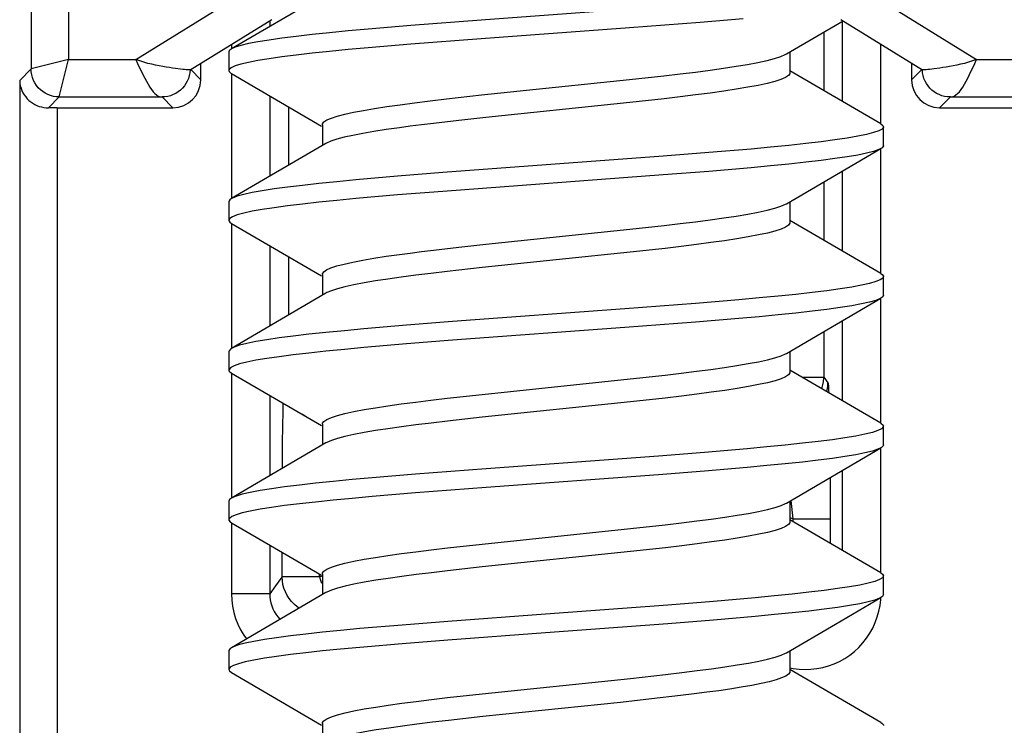
# Model space of a CAD drawing. Units: millimetres. Extents: x 35 to 158, y -50 to 39.
# Drawn here: x 52 to 58, y 0 to 4 of the extents above; entities that cross this region are included whole.
import ezdxf

# ---------------------------------------------------------------- set-up
doc = ezdxf.new("R2010")
doc.units = ezdxf.units.MM
doc.header["$LTSCALE"] = 16.335
doc.layers.get('0').update_dxf_attribs({"linetype": 'CONTINUOUS'})
doc.layers.add('RACCORDO', color=7, linetype='CONTINUOUS')

msp = doc.modelspace()

# ---------------------------------------------------------------- linework, layer by layer
at = {"color": 7, "linetype": 'CONTINUOUS'}
for p, q in [((53.9445, 4.2684), (53.4392, 3.9734)), ((55.5683, 4.1863), (54.7746, 4.128)), ((54.7746, 4.128), (54.3987, 4.0989)), ((55.9447, 4.1154), (55.5683, 4.0863)), ((56.1746, 4.1348), (55.9447, 4.1154)), ((56.4065, 3.9466), (56.7093, 4.1236)), ((54.3987, 4.0989), (54.1695, 4.0795)), ((55.5683, 4.0863), (54.7746, 4.028)), ((54.7746, 4.028), (54.3987, 3.9989)), ((53.4255, 3.9575), (53.4255, 3.8575)), ((54.3987, 3.9989), (54.1695, 3.9795)), ((56.4255, 3.9577), (56.4255, 3.8461)), ((56.9118, 3.5734), (56.4255, 3.8572)), ((53.4392, 3.8415), (53.9207, 3.5605)), ((54.777, 3.7275), (55.5678, 3.8094)), ((55.5678, 3.8094), (55.7512, 3.8297)), ((54.5886, 3.7066), (54.777, 3.7275)), ((55.5686, 3.6869), (54.7993, 3.6072)), ((55.7523, 3.7072), (55.5686, 3.6869)), ((54.6551, 3.5915), (54.5193, 3.5758)), ((54.7993, 3.6072), (54.6551, 3.5915)), ((53.9255, 3.5688), (53.9255, 3.4572)), ((56.9255, 3.4575), (56.9255, 3.5575)), ((53.9445, 3.4684), (53.4392, 3.1734)), ((56.218, 3.4387), (55.9923, 3.4193)), ((56.4065, 3.1466), (56.9118, 3.4415)), ((55.7477, 3.3999), (54.5702, 3.3125)), ((55.9923, 3.4193), (55.7477, 3.3999)), ((55.9923, 3.3193), (55.7477, 3.2999)), ((56.218, 3.3387), (55.9923, 3.3193)), ((54.1051, 3.2737), (54.0027, 3.264)), ((54.3278, 3.2931), (54.1051, 3.2737)), ((54.5702, 3.3125), (54.3278, 3.2931)), ((55.7477, 3.2999), (54.5702, 3.2125)), ((54.5702, 3.2125), (54.3278, 3.1931)), ((54.1051, 3.1737), (54.0027, 3.164)), ((54.3278, 3.1931), (54.1051, 3.1737)), ((53.4255, 3.1575), (53.4255, 3.0575)), ((56.4255, 3.1577), (56.4255, 3.0461)), ((56.9118, 2.7734), (56.4255, 3.0572)), ((53.4392, 3.0415), (53.9207, 2.7605)), ((54.7993, 2.9299), (55.5686, 3.0095)), ((55.5686, 3.0095), (55.7523, 3.0299)), ((54.5193, 2.8984), (54.6551, 2.9141)), ((54.6551, 2.9141), (54.7993, 2.9299)), ((55.7578, 2.9078), (55.5717, 2.8872)), ((55.5717, 2.8872), (54.779, 2.805)), ((54.779, 2.805), (54.5926, 2.7844)), ((53.9255, 2.7688), (53.9255, 2.6572)), ((56.9255, 2.6575), (56.9255, 2.7575)), ((53.9445, 2.6684), (53.4392, 2.3734)), ((56.1526, 2.6329), (55.9207, 2.6135)), ((56.4065, 2.3466), (56.9118, 2.6415)), ((56.9118, 2.6415), (56.9085, 2.6397)), ((55.5422, 2.5843), (54.6206, 2.5164)), ((55.9207, 2.6135), (55.5422, 2.5843)), ((56.1526, 2.5329), (55.9207, 2.5135)), ((54.3749, 2.497), (54.1478, 2.4776)), ((54.6206, 2.5164), (54.3749, 2.497)), ((55.5422, 2.4843), (54.6206, 2.4164)), ((55.9207, 2.5135), (55.5422, 2.4843)), ((54.3749, 2.397), (54.1478, 2.3776)), ((54.6206, 2.4164), (54.3749, 2.397)), ((53.4255, 2.3575), (53.4255, 2.2575)), ((56.4255, 2.3577), (56.4255, 2.2461)), ((53.4392, 2.2415), (53.9207, 1.9605)), ((55.5717, 2.2099), (55.7578, 2.2305)), ((56.9118, 1.9734), (56.4255, 2.2572)), ((54.779, 2.1277), (55.5717, 2.2099)), ((54.5926, 2.107), (54.779, 2.1277)), ((55.7587, 2.1079), (55.5721, 2.0872)), ((55.5721, 2.0872), (54.7794, 2.0051)), ((54.7794, 2.0051), (54.5935, 1.9845)), ((53.9255, 1.9688), (53.9255, 1.8572)), ((56.9255, 1.8575), (56.9255, 1.9575)), ((53.9445, 1.8684), (53.4392, 1.5734)), ((55.7224, 1.7979), (54.8006, 1.73)), ((55.9686, 1.8174), (55.7224, 1.7979)), ((56.1964, 1.8368), (55.9686, 1.8174)), ((56.4065, 1.5466), (56.9118, 1.8415)), ((56.9118, 1.8415), (56.8955, 1.8339)), ((54.4227, 1.7009), (54.1915, 1.6814)), ((54.8006, 1.73), (54.4227, 1.7009)), ((55.7224, 1.6979), (54.8006, 1.63)), ((55.9686, 1.7174), (55.7224, 1.6979)), ((56.1964, 1.7368), (55.9686, 1.7174)), ((54.4227, 1.6009), (54.1915, 1.5814)), ((54.8006, 1.63), (54.4227, 1.6009)), ((53.4255, 1.5575), (53.4255, 1.4575)), ((56.4255, 1.5577), (56.4255, 1.4461)), ((53.4392, 1.4415), (53.9207, 1.1605)), ((55.5721, 1.4099), (55.7587, 1.4306)), ((56.9118, 1.1734), (56.4255, 1.4572)), ((54.7794, 1.3277), (55.5721, 1.4099)), ((54.5935, 1.3071), (54.7794, 1.3277)), ((55.5723, 1.2873), (54.7799, 1.2051)), ((55.7595, 1.308), (55.5723, 1.2873)), ((53.9255, 1.1688), (53.9255, 1.0572)), ((54.7799, 1.2051), (54.5945, 1.1846)), ((56.9255, 1.0575), (56.9255, 1.1575)), ((53.9445, 1.0684), (53.4392, 0.7734)), ((56.0158, 1.0212), (55.7729, 1.0018)), ((56.2393, 1.0407), (56.0158, 1.0212)), ((56.6693, 0.9002), (56.9118, 1.0415)), ((56.9118, 1.0415), (56.9045, 1.0377)), ((54.3513, 0.895), (54.1263, 0.8756)), ((54.5954, 0.9144), (54.3513, 0.895)), ((56.0158, 0.9212), (55.7729, 0.9018)), ((56.2393, 0.9407), (56.0158, 0.9212)), ((56.4065, 0.7466), (56.6693, 0.9002)), ((54.3513, 0.795), (54.1263, 0.7756)), ((54.5954, 0.8144), (54.3513, 0.795)), ((53.4255, 0.7575), (53.4255, 0.6575)), ((56.4255, 0.7577), (56.4255, 0.6461)), ((53.4392, 0.6415), (53.9207, 0.3605)), ((56.9118, 0.3734), (56.4255, 0.6572)), ((54.7799, 0.5278), (55.5723, 0.6099)), ((55.5723, 0.6099), (55.7595, 0.6307)), ((54.5945, 0.5072), (54.7799, 0.5278)), ((55.5193, 0.4816), (54.7835, 0.4055)), ((55.6854, 0.4996), (55.5193, 0.4816)), ((55.8404, 0.5176), (55.6854, 0.4996)), ((53.9255, 0.3688), (53.9255, 0.2572)), ((54.7835, 0.4055), (54.6001, 0.3852))]:
    msp.add_line(p, q, dxfattribs=at)
for points in [[(54.1695, 4.0795), (54.0634, 4.0698), (53.9637, 4.0601), (53.871, 4.0504), (53.7859, 4.0407), (53.7089, 4.0309), (53.6405, 4.0212), (53.5809, 4.0115), (53.5306, 4.0018), (53.4899, 3.9921), (53.459, 3.9824), (53.4392, 3.9734)], [(54.1695, 3.9795), (54.0634, 3.9698), (53.9637, 3.9601), (53.871, 3.9504), (53.7859, 3.9407), (53.7089, 3.9309), (53.6405, 3.9212), (53.5809, 3.9115), (53.5306, 3.9018), (53.4899, 3.8921), (53.459, 3.8824), (53.438, 3.8727), (53.4271, 3.863), (53.4255, 3.8575)], [(53.4392, 3.9734), (53.4271, 3.963), (53.4255, 3.9575)], [(55.7512, 3.8297), (55.8378, 3.8399), (55.9203, 3.8501), (55.9982, 3.8603), (56.0708, 3.8704), (56.1378, 3.8807), (56.199, 3.8909), (56.2543, 3.9014), (56.3027, 3.9119), (56.3433, 3.9224), (56.376, 3.9328), (56.4005, 3.9433), (56.4065, 3.9466)], [(53.4255, 3.8575), (53.4264, 3.8533), (53.4359, 3.8436), (53.4392, 3.8415)], [(56.4255, 3.8461), (56.4246, 3.8413), (56.4168, 3.8311), (56.4008, 3.8208), (56.3763, 3.8103), (56.3437, 3.7998), (56.3031, 3.7893), (56.2548, 3.7788), (56.1995, 3.7684), (56.1383, 3.7581), (56.0713, 3.7479), (55.9988, 3.7377), (55.9211, 3.7275), (55.8388, 3.7174), (55.7523, 3.7072)], [(53.9255, 3.5688), (53.9263, 3.5734), (53.9339, 3.5836), (53.9497, 3.5939), (53.9736, 3.6042), (54.0053, 3.6145), (54.0448, 3.6249), (54.0916, 3.6352), (54.1451, 3.6454), (54.2045, 3.6555), (54.2695, 3.6656), (54.3406, 3.6757), (54.418, 3.6859), (54.5009, 3.6962), (54.5886, 3.7066)], [(54.3378, 3.5526), (54.2669, 3.5425), (54.2013, 3.5324), (54.1415, 3.5221), (54.0878, 3.5118), (54.041, 3.5013), (54.002, 3.4909), (53.9708, 3.4805), (53.9477, 3.4702), (53.9445, 3.4684)], [(54.5193, 3.5758), (54.4557, 3.568), (54.3952, 3.5603), (54.3378, 3.5526)], [(56.9255, 3.5575), (56.9252, 3.5552), (56.9178, 3.5455), (56.9002, 3.5358), (56.8726, 3.5261), (56.8352, 3.5164), (56.7881, 3.5067), (56.7316, 3.497), (56.6661, 3.4873), (56.592, 3.4776), (56.5095, 3.4678), (56.4194, 3.4581), (56.322, 3.4484), (56.218, 3.4387)], [(56.9118, 3.5734), (56.9225, 3.5649), (56.9255, 3.5575)], [(56.9118, 3.4415), (56.9002, 3.4358), (56.8726, 3.4261), (56.8352, 3.4164), (56.7881, 3.4067), (56.7316, 3.397), (56.6661, 3.3873), (56.592, 3.3776), (56.5095, 3.3678), (56.4194, 3.3581), (56.322, 3.3484), (56.218, 3.3387)], [(56.9255, 3.4575), (56.9252, 3.4552), (56.9178, 3.4455), (56.9118, 3.4415)], [(54.0027, 3.264), (53.9072, 3.2543), (53.819, 3.2445), (53.7387, 3.2348), (53.6668, 3.2251), (53.6036, 3.2154), (53.5496, 3.2057), (53.505, 3.196), (53.4701, 3.1863), (53.4452, 3.1766), (53.4392, 3.1734)], [(53.4392, 3.1734), (53.4303, 3.1669), (53.4255, 3.1575)], [(54.0027, 3.164), (53.9072, 3.1543), (53.819, 3.1445), (53.7387, 3.1348), (53.6668, 3.1251), (53.6036, 3.1154), (53.5496, 3.1057), (53.505, 3.096), (53.4701, 3.0863), (53.4452, 3.0766), (53.4303, 3.0669), (53.4255, 3.0575)], [(55.7523, 3.0299), (55.8388, 3.04), (55.9211, 3.0502), (55.9988, 3.0603), (56.0713, 3.0705), (56.1383, 3.0807), (56.1995, 3.091), (56.2548, 3.1015), (56.3031, 3.112), (56.3437, 3.1225), (56.3763, 3.133), (56.4008, 3.1434), (56.4065, 3.1466)], [(53.4255, 3.0575), (53.4309, 3.0475), (53.4392, 3.0415)], [(56.4255, 3.0461), (56.4247, 3.0417), (56.4173, 3.0315), (56.4015, 3.0212), (56.3775, 3.0107), (56.3453, 3.0003), (56.3051, 2.9898), (56.2572, 2.9793), (56.2025, 2.9689), (56.1417, 2.9586), (56.0752, 2.9484), (56.0031, 2.9383), (55.926, 2.9281), (55.8443, 2.918), (55.7578, 2.9078)], [(54.3378, 2.8753), (54.3952, 2.883), (54.4557, 2.8907), (54.5193, 2.8984)], [(53.9255, 2.7688), (53.926, 2.7724), (53.9328, 2.7825), (53.9477, 2.7928), (53.9708, 2.8032), (54.002, 2.8136), (54.041, 2.824), (54.0878, 2.8344), (54.1415, 2.8448), (54.2013, 2.855), (54.2669, 2.8652), (54.3378, 2.8753)], [(54.5926, 2.7844), (54.506, 2.7742), (54.4242, 2.764), (54.3471, 2.7539), (54.275, 2.7437), (54.2087, 2.7336), (54.148, 2.7233), (54.0933, 2.7129), (54.0455, 2.7024), (54.0054, 2.6919), (53.9733, 2.6815), (53.9493, 2.6711), (53.9445, 2.6684)], [(56.9255, 2.7575), (56.922, 2.7494), (56.9085, 2.7397), (56.8849, 2.73), (56.8513, 2.7203), (56.8081, 2.7106), (56.7553, 2.7009), (56.6934, 2.6911), (56.6226, 2.6814), (56.5435, 2.6717), (56.4563, 2.662), (56.3618, 2.6523), (56.2603, 2.6426), (56.1526, 2.6329)], [(56.9118, 2.7734), (56.9186, 2.7688), (56.9254, 2.7591), (56.9255, 2.7575)], [(56.9085, 2.6397), (56.8849, 2.63), (56.8513, 2.6203), (56.8081, 2.6106), (56.7553, 2.6009), (56.6934, 2.5911), (56.6226, 2.5814), (56.5435, 2.5717), (56.4563, 2.562), (56.3618, 2.5523), (56.2603, 2.5426), (56.1526, 2.5329)], [(56.9255, 2.6575), (56.922, 2.6494), (56.9118, 2.6415)], [(54.1478, 2.4776), (54.0429, 2.4678), (53.9445, 2.4581), (53.8534, 2.4484), (53.7699, 2.4387), (53.6945, 2.429), (53.6278, 2.4193), (53.5701, 2.4096), (53.5217, 2.3999), (53.4829, 2.3902), (53.454, 2.3805), (53.4392, 2.3734)], [(54.1478, 2.3776), (54.0429, 2.3678), (53.9445, 2.3581), (53.8534, 2.3484), (53.7699, 2.3387), (53.6945, 2.329), (53.6278, 2.3193), (53.5701, 2.3096), (53.5217, 2.2999), (53.4829, 2.2902), (53.454, 2.2805), (53.435, 2.2708), (53.4262, 2.261), (53.4255, 2.2575)], [(53.4392, 2.3734), (53.435, 2.3708), (53.4262, 2.361), (53.4255, 2.3575)], [(55.7578, 2.2305), (55.8443, 2.2407), (55.926, 2.2508), (56.0031, 2.2609), (56.0752, 2.2711), (56.1417, 2.2813), (56.2025, 2.2916), (56.2572, 2.302), (56.3051, 2.3125), (56.3453, 2.3229), (56.3775, 2.3334), (56.4015, 2.3438), (56.4065, 2.3466)], [(53.4255, 2.2575), (53.4275, 2.2513), (53.4392, 2.2415)], [(56.4255, 2.2461), (56.4248, 2.2418), (56.4173, 2.2316), (56.4017, 2.2212), (56.3777, 2.2108), (56.3456, 2.2004), (56.3056, 2.1899), (56.2578, 2.1794), (56.2032, 2.169), (56.1426, 2.1588), (56.0764, 2.1486), (56.0044, 2.1385), (55.9272, 2.1283), (55.8453, 2.1182), (55.7587, 2.1079)], [(53.9255, 1.9688), (53.9262, 1.9732), (53.9337, 1.9834), (53.9493, 1.9937), (53.9733, 2.0041), (54.0054, 2.0146), (54.0455, 2.025), (54.0933, 2.0355), (54.148, 2.0459), (54.2087, 2.0562), (54.275, 2.0664), (54.3471, 2.0765), (54.4242, 2.0867), (54.506, 2.0968), (54.5926, 2.107)], [(54.5935, 1.9845), (54.5071, 1.9743), (54.4254, 1.9642), (54.3483, 1.9541), (54.2762, 1.9439), (54.2096, 1.9337), (54.1487, 1.9234), (54.0939, 1.913), (54.0459, 1.9025), (54.0057, 1.892), (53.9735, 1.8816), (53.9495, 1.8711), (53.9445, 1.8684)], [(56.9255, 1.9575), (56.9245, 1.9533), (56.9151, 1.9436), (56.8955, 1.9339), (56.8659, 1.9242), (56.8265, 1.9144), (56.7775, 1.9047), (56.7192, 1.895), (56.652, 1.8853), (56.5761, 1.8756), (56.4921, 1.8659), (56.4005, 1.8562), (56.3017, 1.8465), (56.1964, 1.8368)], [(56.9118, 1.9734), (56.9239, 1.963), (56.9255, 1.9575)], [(56.9255, 1.8575), (56.9245, 1.8533), (56.9151, 1.8436), (56.9118, 1.8415)], [(56.8955, 1.8339), (56.8659, 1.8242), (56.8265, 1.8144), (56.7775, 1.8047), (56.7192, 1.795), (56.652, 1.7853), (56.5761, 1.7756), (56.4921, 1.7659), (56.4005, 1.7562), (56.3017, 1.7465), (56.1964, 1.7368)], [(54.1915, 1.6814), (54.0841, 1.6717), (53.9831, 1.662), (53.8889, 1.6523), (53.8023, 1.6426), (53.7237, 1.6329), (53.6535, 1.6232), (53.5921, 1.6135), (53.5399, 1.6038), (53.4973, 1.5941), (53.4643, 1.5843), (53.4414, 1.5746), (53.4392, 1.5734)], [(54.1915, 1.5814), (54.0841, 1.5717), (53.9831, 1.562), (53.8889, 1.5523), (53.8023, 1.5426), (53.7237, 1.5329), (53.6535, 1.5232), (53.5921, 1.5135), (53.5399, 1.5038), (53.4973, 1.4941), (53.4643, 1.4843), (53.4414, 1.4746), (53.4285, 1.4649), (53.4255, 1.4575)], [(53.4392, 1.5734), (53.4285, 1.5649), (53.4255, 1.5575)], [(55.7587, 1.4306), (55.8453, 1.4408), (55.9272, 1.4509), (56.0044, 1.4611), (56.0764, 1.4713), (56.1426, 1.4814), (56.2032, 1.4917), (56.2578, 1.5021), (56.3056, 1.5126), (56.3456, 1.523), (56.3777, 1.5335), (56.4017, 1.5439), (56.4065, 1.5466)], [(53.4255, 1.4575), (53.4258, 1.4552), (53.4332, 1.4455), (53.4392, 1.4415)], [(56.4255, 1.4461), (56.4248, 1.4418), (56.4174, 1.4316), (56.4018, 1.4213), (56.3779, 1.4109), (56.346, 1.4005), (56.3061, 1.39), (56.2585, 1.3796), (56.204, 1.3692), (56.1437, 1.359), (56.0777, 1.3488), (56.0059, 1.3387), (55.9286, 1.3285), (55.8464, 1.3183), (55.7595, 1.308)], [(53.9255, 1.1688), (53.9262, 1.1732), (53.9337, 1.1834), (53.9495, 1.1938), (53.9735, 1.2042), (54.0057, 1.2147), (54.0459, 1.2251), (54.0939, 1.2356), (54.1487, 1.2461), (54.2096, 1.2563), (54.2762, 1.2665), (54.3483, 1.2767), (54.4254, 1.2869), (54.5071, 1.297), (54.5935, 1.3071)], [(54.5945, 1.1846), (54.5082, 1.1744), (54.4266, 1.1644), (54.3494, 1.1542), (54.2772, 1.144), (54.2104, 1.1338), (54.1494, 1.1235), (54.0944, 1.1131), (54.0464, 1.1026), (54.0061, 1.0921), (53.9738, 1.0816), (53.9496, 1.0712), (53.9445, 1.0684)], [(56.9118, 1.1734), (56.9207, 1.1669), (56.9255, 1.1575)], [(56.9255, 1.1575), (56.9201, 1.1475), (56.9045, 1.1377), (56.879, 1.128), (56.8435, 1.1183), (56.7983, 1.1086), (56.7437, 1.0989), (56.6799, 1.0892), (56.6075, 1.0795), (56.5267, 1.0698), (56.438, 1.0601), (56.342, 1.0504), (56.2393, 1.0407)], [(56.9255, 1.0575), (56.9201, 1.0475), (56.9118, 1.0415)], [(55.7729, 1.0018), (55.1179, 0.9533), (54.5954, 0.9144)], [(56.9045, 1.0377), (56.879, 1.028), (56.8435, 1.0183), (56.7983, 1.0086), (56.7437, 0.9989), (56.6799, 0.9892), (56.6075, 0.9795), (56.5267, 0.9698), (56.438, 0.9601), (56.342, 0.9504), (56.2393, 0.9407)], [(55.7729, 0.9018), (55.1179, 0.8533), (54.5954, 0.8144)], [(54.1263, 0.8756), (54.0227, 0.8659), (53.9257, 0.8562), (53.836, 0.8465), (53.7541, 0.8368), (53.6805, 0.8271), (53.6155, 0.8174), (53.5597, 0.8076), (53.5132, 0.7979), (53.4763, 0.7882), (53.4494, 0.7785), (53.4392, 0.7734)], [(54.1263, 0.7756), (54.0227, 0.7659), (53.9257, 0.7562), (53.836, 0.7465), (53.7541, 0.7368), (53.6805, 0.7271), (53.6155, 0.7174), (53.5597, 0.7076), (53.5132, 0.6979), (53.4763, 0.6882), (53.4494, 0.6785), (53.4324, 0.6688), (53.4256, 0.6591), (53.4255, 0.6575)], [(53.4392, 0.7734), (53.4324, 0.7688), (53.4256, 0.7591), (53.4255, 0.7575)], [(55.7595, 0.6307), (55.8464, 0.6409), (55.9286, 0.6511), (56.0059, 0.6613), (56.0777, 0.6715), (56.1437, 0.6816), (56.204, 0.6918), (56.2585, 0.7022), (56.3061, 0.7127), (56.346, 0.7231), (56.3779, 0.7336), (56.4018, 0.744), (56.4065, 0.7466)], [(53.4255, 0.6575), (53.429, 0.6494), (53.4392, 0.6415)], [(56.4255, 0.6461), (56.4247, 0.6415), (56.4175, 0.6317), (56.4029, 0.6219), (56.3809, 0.612), (56.3514, 0.6021), (56.3145, 0.5921), (56.2708, 0.5821), (56.2209, 0.5723), (56.1649, 0.5624), (56.1033, 0.5526)], [(56.1033, 0.5526), (56.0442, 0.544), (55.9805, 0.5352), (55.9126, 0.5264), (55.8404, 0.5176)], [(53.9255, 0.3688), (53.9263, 0.3733), (53.9338, 0.3835), (53.9496, 0.3938), (53.9738, 0.4043), (54.0061, 0.4148), (54.0464, 0.4252), (54.0944, 0.4358), (54.1494, 0.4462), (54.2104, 0.4565), (54.2772, 0.4667), (54.3494, 0.4769), (54.4266, 0.487), (54.5082, 0.4971), (54.5945, 0.5072)], [(54.6001, 0.3852), (54.5134, 0.3751), (54.4309, 0.3649), (54.3529, 0.3547), (54.2803, 0.3445), (54.2134, 0.3343), (54.1521, 0.324), (54.0968, 0.3136), (54.0484, 0.3031), (54.0078, 0.2926), (53.9751, 0.2821), (53.9505, 0.2717), (53.9445, 0.2684)], [(56.9118, 0.3734), (56.916, 0.3708), (56.9248, 0.361), (56.9255, 0.3575)]]:
    msp.add_lwpolyline(points, dxfattribs=at)
at = {"layer": 'RACCORDO', "color": 250, "linetype": 'CONTINUOUS'}
for p, q in [((52.3681, 10.6514), (52.3681, 3.8667)), ((52.568, 10.6014), (52.568, 3.9167)), ((52.9276, 3.9167), (53.4805, 4.259)), ((56.8705, 4.259), (57.4234, 3.9167)), ((53.6441, 4.1251), (53.6441, 4.0928)), ((56.7069, 3.6928), (56.7069, 4.1251)), ((56.6056, 4.0631), (56.6056, 3.7519)), ((53.4391, 3.9982), (53.4391, 3.9734)), ((56.9119, 3.5734), (56.9119, 3.9982)), ((52.568, 3.9167), (52.3681, 3.8667)), ((52.518, 3.7167), (52.568, 3.9167)), ((52.568, 3.9167), (52.9276, 3.9167)), ((52.9276, 3.9167), (52.9375, 3.8961)), ((52.9375, 3.8961), (52.9661, 3.8364)), ((57.4134, 3.8961), (57.4234, 3.9167)), ((57.4234, 3.9167), (57.783, 3.9167)), ((52.307, 3.8056), (52.3681, 3.8667)), ((53.2755, 3.809), (53.2212, 3.8633)), ((57.0755, 3.809), (57.1298, 3.8633)), ((52.307, 3.8056), (52.307, -0.4893)), ((53.4391, 3.8415), (53.4391, 3.1734)), ((52.4603, 3.659), (52.518, 3.7167)), ((52.518, 3.7167), (53.0679, 3.7167)), ((53.1255, 3.659), (53.0679, 3.7167)), ((53.6441, 3.7222), (53.6441, 3.2928)), ((57.2255, 3.659), (57.2831, 3.7167)), ((57.2831, 3.7167), (57.8329, 3.7167)), ((52.5069, 3.659), (52.5069, -0.4893)), ((53.7454, 3.3519), (53.7454, 3.6631)), ((56.9119, 2.7734), (56.9119, 3.4415)), ((56.7069, 2.8928), (56.7069, 3.3222)), ((56.6056, 3.2631), (56.6056, 2.9519)), ((53.4391, 3.0415), (53.4391, 2.3734)), ((53.6441, 2.9222), (53.6441, 2.4928)), ((53.7454, 2.5519), (53.7454, 2.8631)), ((56.9119, 1.9734), (56.9119, 2.6415)), ((56.7069, 2.0928), (56.7069, 2.5222)), ((56.6056, 2.4631), (56.6056, 2.2186)), ((53.4391, 2.2415), (53.4391, 1.5734)), ((56.4953, 2.2186), (56.6056, 2.2186)), ((56.6056, 2.2186), (56.6285, 2.1896)), ((53.6441, 2.1222), (53.6441, 1.6928)), ((53.715, 2.0277), (53.7162, 2.0801)), ((53.7139, 1.9665), (53.715, 2.0277)), ((53.7124, 1.8591), (53.7139, 1.9665)), ((53.7113, 1.732), (53.7124, 1.8591)), ((56.9119, 1.1734), (56.9119, 1.8415)), ((56.7069, 1.2928), (56.7069, 1.7222)), ((56.6399, 1.6831), (56.6405, 1.5162)), ((56.4306, 1.5607), (56.4406, 1.463)), ((56.6405, 1.5162), (56.6405, 1.3315)), ((53.4391, 1.4415), (53.4391, 1.0618)), ((56.4406, 1.463), (56.6405, 1.463)), ((56.4406, 1.463), (56.4406, 1.4461)), ((53.6441, 1.3222), (53.6441, 1.0618)), ((53.7105, 1.1523), (53.7105, 1.2834)), ((53.9104, 1.1523), (53.9104, 1.1688)), ((53.9104, 1.1523), (53.7105, 1.1523)), ((53.9104, 1.1523), (53.9158, 1.1354)), ((53.9158, 1.1354), (53.9209, 1.1184)), ((53.6441, 1.0618), (53.4391, 1.0618)), ((53.675, 1.1042), (53.6441, 1.0618)), ((56.4255, 0.6654), (56.4427, 0.662)), ((56.4427, 0.662), (56.474, 0.6582))]:
    msp.add_line(p, q, dxfattribs=at)
at = {"layer": 'RACCORDO', "color": 7, "linetype": 'CONTINUOUS'}
for p, q in [((53.2178, 3.8611), (53.6545, 4.1315)), ((56.6965, 4.1315), (57.1332, 3.8611)), ((53.2755, 3.809), (53.2755, 3.8969)), ((57.0755, 3.8969), (57.0755, 3.809)), ((52.5069, 3.659), (53.1255, 3.659)), ((57.2255, 3.659), (57.8391, 3.659))]:
    msp.add_line(p, q, dxfattribs=at)
for points in [[(53.1671, 3.8658), (53.1398, 3.8694), (53.1244, 3.8715), (53.1079, 3.874), (53.0905, 3.8767), (53.0722, 3.8797), (53.0532, 3.8832), (53.0334, 3.8871), (53.013, 3.8914), (52.9922, 3.8965), (52.971, 3.9026), (52.9495, 3.9093), (52.9276, 3.9167)], [(57.4234, 3.9167), (57.4015, 3.9093), (57.38, 3.9026), (57.3588, 3.8965), (57.3379, 3.8914), (57.3176, 3.8871), (57.2978, 3.8832), (57.2788, 3.8797), (57.2605, 3.8767), (57.2431, 3.874), (57.2266, 3.8715)], [(53.2178, 3.8611), (53.2169, 3.8611), (53.2145, 3.8611), (53.2106, 3.8613), (53.205, 3.8617), (53.1977, 3.8623), (53.189, 3.8633), (53.1788, 3.8644), (53.1671, 3.8658)], [(57.2266, 3.8715), (57.1969, 3.8675), (57.1839, 3.8658), (57.1722, 3.8644), (57.162, 3.8633), (57.1532, 3.8623), (57.146, 3.8617), (57.1404, 3.8613), (57.1365, 3.8611), (57.1341, 3.8611), (57.1332, 3.8611)], [(52.307, 3.8056), (52.308, 3.7911), (52.3104, 3.7772), (52.314, 3.7639), (52.3188, 3.7511), (52.3246, 3.739), (52.3314, 3.7276), (52.3391, 3.7171), (52.3475, 3.7073), (52.3566, 3.6984), (52.3665, 3.6903), (52.377, 3.683), (52.388, 3.6766), (52.3995, 3.6712), (52.4113, 3.6667), (52.4234, 3.6633), (52.4357, 3.6608), (52.448, 3.6594), (52.4603, 3.659)]]:
    msp.add_lwpolyline(points, dxfattribs=at)
at = {"layer": 'RACCORDO', "color": 250, "linetype": 'CONTINUOUS'}
for points in [[(57.2831, 3.7167), (57.2932, 3.7182), (57.3031, 3.7218), (57.3127, 3.7275), (57.322, 3.7352), (57.3311, 3.7449), (57.3401, 3.7564), (57.349, 3.7696), (57.3579, 3.7844), (57.3668, 3.8006), (57.3758, 3.818), (57.3849, 3.8364), (57.4134, 3.8961)], [(52.518, 3.7167), (52.5024, 3.7175), (52.4869, 3.72), (52.4717, 3.7241), (52.4571, 3.7297), (52.4431, 3.7368), (52.4299, 3.7454), (52.4177, 3.7552), (52.4066, 3.7663), (52.3967, 3.7785), (52.3882, 3.7917), (52.381, 3.8057), (52.3754, 3.8204), (52.3714, 3.8355), (52.3689, 3.851), (52.3681, 3.8667)], [(53.2178, 3.8611), (53.2164, 3.8459), (53.2136, 3.8309), (53.2091, 3.8162), (53.2033, 3.8021), (53.196, 3.7887), (53.1874, 3.776), (53.1775, 3.7643), (53.1665, 3.7537), (53.1545, 3.7442), (53.1415, 3.736), (53.1277, 3.7292), (53.1134, 3.7238), (53.0985, 3.7199), (53.0833, 3.7175), (53.0679, 3.7167)], [(57.2831, 3.7167), (57.2677, 3.7175), (57.2525, 3.7199), (57.2376, 3.7238), (57.2232, 3.7292), (57.2095, 3.736), (57.1965, 3.7442), (57.1845, 3.7537), (57.1735, 3.7643), (57.1636, 3.776), (57.155, 3.7887), (57.1477, 3.8021), (57.1418, 3.8162), (57.1374, 3.8309), (57.1345, 3.8459), (57.1332, 3.8611)], [(52.9661, 3.8364), (52.9752, 3.818), (52.9842, 3.8006), (52.9931, 3.7844), (53.002, 3.7696), (53.0109, 3.7564), (53.0199, 3.7449), (53.029, 3.7352), (53.0383, 3.7275), (53.0479, 3.7218), (53.0578, 3.7182), (53.0679, 3.7167)], [(56.5957, 2.1577), (56.5999, 2.171), (56.6042, 2.1946), (56.6056, 2.2186)], [(56.6225, 2.142), (56.6245, 2.1497), (56.6275, 2.1695), (56.6285, 2.1896)], [(56.6285, 2.1896), (56.6293, 2.1871), (56.63, 2.182), (56.6308, 2.1742), (56.6315, 2.1636), (56.6322, 2.1503), (56.6329, 2.136)], [(53.8403, 2.0076), (53.8326, 2.011), (53.8151, 2.0209), (53.8038, 2.0289)], [(53.7105, 1.1523), (53.7036, 1.1431), (53.675, 1.1042)], [(53.8018, 0.9848), (53.7914, 0.9917), (53.7754, 1.0049), (53.7609, 1.0197), (53.748, 1.0358), (53.7368, 1.0533), (53.7274, 1.0718), (53.7201, 1.0912), (53.7148, 1.1112), (53.7115, 1.1316), (53.7105, 1.1523)], [(53.4391, 1.0618), (53.4406, 1.0281), (53.4447, 0.995), (53.4515, 0.9626), (53.461, 0.9305), (53.4733, 0.899), (53.488, 0.8689)], [(53.6441, 1.0618), (53.6448, 1.0453), (53.6468, 1.0289), (53.6502, 1.0128), (53.6549, 0.9969), (53.6609, 0.9814), (53.6682, 0.9665), (53.6767, 0.9522), (53.6863, 0.9388), (53.697, 0.9261), (53.6986, 0.9246)], [(56.9011, 0.9689), (56.9071, 0.9995), (56.9107, 1.0305), (56.9111, 1.0415)], [(56.474, 0.6582), (56.5058, 0.6569), (56.5378, 0.6581), (56.5695, 0.6617), (56.6007, 0.6679), (56.6316, 0.6765), (56.6615, 0.6875), (56.6904, 0.7008), (56.7184, 0.7164), (56.7449, 0.7341), (56.7698, 0.7538), (56.7933, 0.7755), (56.815, 0.7989), (56.8347, 0.8241), (56.8526, 0.8509), (56.8682, 0.8789), (56.8815, 0.908), (56.8925, 0.9383), (56.9011, 0.9689)], [(53.488, 0.8689), (53.5052, 0.8402), (53.5195, 0.8202)]]:
    msp.add_lwpolyline(points, dxfattribs=at)
for radius, start, end in [(4.6447, 74.1948, 74.3216), (4.3465, 106.6709, 106.9208)]:
    msp.add_arc((55.1755, -3.006), radius, start, end, dxfattribs=at)
at = {"layer": 'RACCORDO', "color": 7, "linetype": 'CONTINUOUS'}
for centre, major_axis, ratio, start_param, end_param in [((53.1255, 3.8091), (-0.1061, 0.1061), 0.999695, -3.926839, -2.356347), ((57.2255, 3.8091), (0.1061, 0.1061), 0.999695, 2.356347, 3.926839), ((52.5069, 3.6556), (0.2, 0), 0.017455, 1.570796, 1.806259)]:
    msp.add_ellipse(centre, major_axis=major_axis, ratio=ratio, start_param=start_param, end_param=end_param, dxfattribs=at)

doc.saveas('drawing.dxf')
